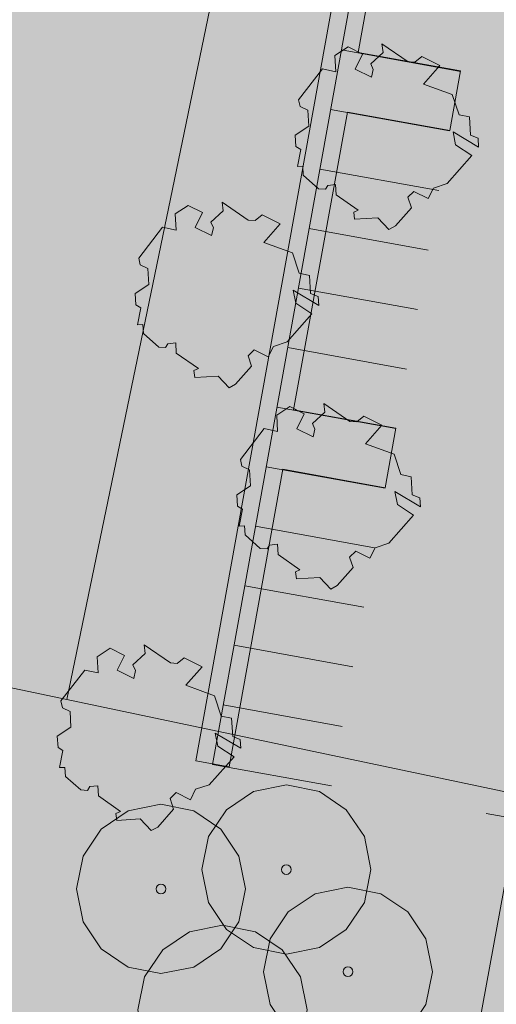
# Model space of a CAD drawing. Extents: x 0 to 97.5, y 0 to 44.5.
# Drawn here: x 90.2 to 90.8, y 10.6 to 12 of the extents above; entities that cross this region are included whole.
import ezdxf
from ezdxf.xclip import XClip

# ---------------------------------------------------------------- set-up
doc = ezdxf.new("R2010")
doc.units = 0
doc.header["$MEASUREMENT"] = 0
doc.header["$XCLIPFRAME"] = 0
for name, color, linetype in [('Neubau_60 Grenzen _ Lageplan DFK', 7, 'Continuous'), ('Neubau_60 Lageplan Schatten', 7, 'Continuous'), ('Neubau_60 Lageplan Staffage_ Bäume', 7, 'Continuous'), ('Neubau_60 Projektübersicht', 7, 'Continuous')]:
    doc.layers.add(name, color=color, linetype=linetype)
picture_1 = doc.add_image_def('image1.jpg', size_in_pixel=(2500, 2500))

# ---------------------------------------------------------------- blocks, each defined once
blk = doc.blocks.new('Zeichnung_1_1', base_point=(91.9171, 7.1015))
at = {"color": 7, "lineweight": 13}
image = blk.add_image(picture_1, insert=(61.8331, 6.3033), size_in_units=(33.3562, 33.3562), rotation=-0.50793, dxfattribs=at)
image.set_boundary_path([(-0.5, -0.5), (2499.5, 2499.5)])
blk = doc.blocks.new('Zeichnung_3_2', base_point=(91.9171, 7.1015))
at = {"layer": 'Neubau_60 Lageplan Schatten', "linetype": 'Continuous', "lineweight": 0, "true_color": 0x000000}
blk.add_hatch(color=18, dxfattribs=at).paths.add_polyline_path([(90.0312, 11.6186), (90.0548, 11.5823), (90.0919, 11.6066), (90.2049, 11.5833), (90.2283, 11.697), (90.251, 11.692), (90.2717, 11.7354), (90.2877, 11.7804), (90.267, 11.7848), (90.2823, 11.8571), (90.3033, 11.8525), (90.3063, 11.9005), (90.3037, 11.9482), (90.2813, 11.9529), (90.3047, 12.067), (89.9017, 12.1503), (89.809, 12.1694), (89.7937, 12.0953), (89.776, 12.0099), (89.7413, 12.0173), (89.7296, 11.9899), (89.7199, 11.9619), (89.7129, 11.9332), (89.7073, 11.8925), (89.7066, 11.8515), (89.7416, 11.8441), (89.7079, 11.685)])
at = {"layer": 'Neubau_60 Lageplan Staffage_ Bäume', "linetype": 'Continuous', "lineweight": 0, "true_color": 0x2a3617}
for points in [[(90.7885, 11.8256), (90.787, 11.8507), (90.7727, 11.8536), (90.7634, 11.8815), (90.7238, 11.896), (90.7464, 11.9215), (90.7215, 11.934), (90.7118, 11.9261), (90.7025, 11.9268), (90.6663, 11.9517), (90.6678, 11.9396), (90.6509, 11.9241), (90.6542, 11.9162), (90.6519, 11.9055), (90.6292, 11.9168), (90.6394, 11.9372), (90.6195, 11.9472), (90.6014, 11.9353), (90.6027, 11.9131), (90.5843, 11.9169), (90.5513, 11.8745), (90.5535, 11.865), (90.5641, 11.8599), (90.5654, 11.8382), (90.5465, 11.8258), (90.5475, 11.8101), (90.5543, 11.8058), (90.5496, 11.7826), (90.557, 11.7827), (90.5578, 11.7704), (90.5789, 11.7517), (90.5882, 11.751), (90.5915, 11.7565), (90.6024, 11.7575), (90.6032, 11.7434), (90.6336, 11.7222), (90.6273, 11.7194), (90.6286, 11.7098), (90.6608, 11.7117), (90.676, 11.6958), (90.685, 11.7006), (90.707, 11.7254), (90.7021, 11.74), (90.7105, 11.7481), (90.7301, 11.7383), (90.7373, 11.7527), (90.7562, 11.759), (90.7903, 11.7974), (90.768, 11.8122), (90.7645, 11.8302), (90.7996, 11.8093), (90.7989, 11.8213)], [(90.5679, 11.6073), (90.5664, 11.6324), (90.5521, 11.6354), (90.5428, 11.6633), (90.5032, 11.6778), (90.5258, 11.7033), (90.5009, 11.7157), (90.4913, 11.7079), (90.4819, 11.7085), (90.4457, 11.7334), (90.4472, 11.7214), (90.4304, 11.7059), (90.4337, 11.698), (90.4313, 11.6872), (90.4086, 11.6986), (90.4188, 11.719), (90.3989, 11.7289), (90.3808, 11.7171), (90.3822, 11.6949), (90.3637, 11.6987), (90.3307, 11.6563), (90.3329, 11.6467), (90.3435, 11.6417), (90.3448, 11.62), (90.3259, 11.6075), (90.3269, 11.5918), (90.3337, 11.5876), (90.329, 11.5644), (90.3365, 11.5645), (90.3372, 11.5522), (90.3583, 11.5334), (90.3676, 11.5328), (90.3709, 11.5382), (90.3818, 11.5393), (90.3826, 11.5252), (90.413, 11.504), (90.4067, 11.5012), (90.4081, 11.4916), (90.4403, 11.4935), (90.4554, 11.4775), (90.4644, 11.4824), (90.4864, 11.5072), (90.4815, 11.5217), (90.4899, 11.5299), (90.5095, 11.52), (90.5168, 11.5345), (90.5356, 11.5408), (90.5697, 11.5792), (90.5474, 11.594), (90.5439, 11.612), (90.5791, 11.591), (90.5784, 11.6031)], [(90.7082, 11.3298), (90.7067, 11.3549), (90.6923, 11.3579), (90.683, 11.3858), (90.6435, 11.4003), (90.666, 11.4258), (90.6411, 11.4382), (90.6315, 11.4304), (90.6222, 11.431), (90.5859, 11.4559), (90.5875, 11.4439), (90.5706, 11.4284), (90.5739, 11.4205), (90.5715, 11.4098), (90.5489, 11.4211), (90.5591, 11.4415), (90.5391, 11.4515), (90.5211, 11.4396), (90.5224, 11.4174), (90.504, 11.4212), (90.471, 11.3788), (90.4731, 11.3692), (90.4837, 11.3642), (90.485, 11.3425), (90.4662, 11.33), (90.4671, 11.3143), (90.474, 11.3101), (90.4692, 11.2869), (90.4767, 11.287), (90.4774, 11.2747), (90.4985, 11.2559), (90.5079, 11.2553), (90.5112, 11.2607), (90.522, 11.2618), (90.5229, 11.2477), (90.5532, 11.2265), (90.5469, 11.2237), (90.5483, 11.2141), (90.5805, 11.216), (90.5956, 11.2), (90.6047, 11.2049), (90.6267, 11.2297), (90.6217, 11.2442), (90.6301, 11.2524), (90.6498, 11.2426), (90.657, 11.257), (90.6758, 11.2633), (90.7099, 11.3017), (90.6876, 11.3165), (90.6841, 11.3345), (90.7193, 11.3135), (90.7186, 11.3256)], [(90.4604, 10.997), (90.4589, 11.0221), (90.4446, 11.025), (90.4353, 11.053), (90.3957, 11.0675), (90.4183, 11.0929), (90.3934, 11.1054), (90.3837, 11.0976), (90.3744, 11.0982), (90.3382, 11.1231), (90.3397, 11.1111), (90.3228, 11.0955), (90.3261, 11.0877), (90.3238, 11.0769), (90.3011, 11.0883), (90.3113, 11.1086), (90.2913, 11.1186), (90.2733, 11.1067), (90.2746, 11.0846), (90.2562, 11.0883), (90.2232, 11.046), (90.2254, 11.0364), (90.236, 11.0314), (90.2372, 11.0096), (90.2184, 10.9972), (90.2194, 10.9815), (90.2262, 10.9773), (90.2215, 10.9541), (90.2289, 10.9541), (90.2297, 10.9418), (90.2508, 10.9231), (90.2601, 10.9225), (90.2634, 10.9279), (90.2743, 10.929), (90.2751, 10.9149), (90.3054, 10.8936), (90.2991, 10.8908), (90.3005, 10.8812), (90.3327, 10.8832), (90.3479, 10.8672), (90.3569, 10.872), (90.3789, 10.8968), (90.374, 10.9114), (90.3824, 10.9195), (90.402, 10.9097), (90.4092, 10.9242), (90.4281, 10.9304), (90.4622, 10.9688), (90.4399, 10.9837), (90.4364, 11.0016), (90.4715, 10.9807), (90.4708, 10.9928)]]:
    blk.add_hatch(color=99, dxfattribs=at).paths.add_polyline_path(points)
at = {"layer": 'Neubau_60 Projektübersicht', "linetype": 'Continuous', "lineweight": 0, "true_color": 0x333927}
h = blk.add_hatch(color=250, dxfattribs=at)
h.paths.add_polyline_path([(90.2258, 11.0422), (90.2058, 10.9325), (90.4092, 10.8779), (90.4183, 10.9282), (90.4241, 10.9599), (90.7527, 12.7649), (90.9168, 12.735), (90.9318, 12.817), (90.9677, 12.9598), (90.6142, 12.9867), (90.5787, 12.8232), (90.5426, 12.7341), (90.5321, 12.683), (90.5679, 12.6863), (90.4945, 12.3274), (90.4168, 11.9511), (90.3609, 11.6806), (90.3203, 11.4835)])
h.paths.add_polyline_path([(90.6393, 12.799), (90.653, 12.9779), (90.7534, 12.9703), (90.7398, 12.7913)], flags=0)
at = {"layer": 'Neubau_60 Projektübersicht', "linetype": 'Continuous', "lineweight": 0, "true_color": 0x383634}
blk.add_hatch(color=250, dxfattribs=at).paths.add_polyline_path([(90.7526, 11.8331), (90.5733, 10.848), (90.7866, 10.8092), (90.8374, 11.0887), (91.0015, 11.0588), (91.0549, 11.0527), (91.2032, 11.0359), (91.2533, 11.0369), (91.4956, 11.0425), (91.5553, 11.0472), (91.7708, 11.0732), (91.8522, 11.1303), (92.1238, 11.3477), (92.2605, 11.5599), (92.2902, 11.797), (92.2758, 12.1303), (92.2506, 12.7135), (92.1187, 12.774), (92.0311, 12.7712), (92.0527, 12.2713), (92.0729, 11.8048), (92.0139, 11.6778), (91.9676, 11.4489), (91.7577, 11.3026), (91.5914, 11.3148), (91.6981, 12.7788), (91.6902, 12.7794), (91.479, 12.7553), (91.3663, 11.2089), (91.1315, 11.2292), (90.8716, 11.2694), (90.8942, 11.4004), (91.1482, 12.7951), (91.1839, 12.9434), (90.9677, 12.9598), (90.9318, 12.817)])
at = {"layer": 'Neubau_60 Projektübersicht', "linetype": 'Continuous', "lineweight": 0, "true_color": 0xa9a39e}
h = blk.add_hatch(color=253, dxfattribs=at)
h.paths.add_polyline_path([(91.106, 9.2146), (90.7644, 8.6638), (90.8041, 8.6009), (90.8422, 8.0964), (90.91, 8.0175), (90.9107, 8.0168), (90.9918, 8.0587), (90.9029, 8.4577), (92.3038, 8.919), (92.7347, 9.4674), (92.5524, 9.7426), (92.5219, 9.9041), (93.1719, 9.4096), (93.3946, 9.6197), (93.3941, 9.6202), (93.4783, 9.6998), (93.628, 9.845), (93.5528, 9.964), (93.2456, 9.7688), (92.558, 10.4624), (92.5144, 10.5114), (92.4925, 10.6687), (92.5435, 10.7833), (92.7248, 10.7939), (92.7659, 10.8757), (92.508, 10.9306), (92.7009, 11.1702), (92.8778, 11.0982), (92.9012, 11.1447), (92.7719, 11.2585), (92.8584, 11.3659), (92.8989, 11.4733), (92.9647, 11.6187), (93.1082, 11.6903), (93.1701, 11.6793), (93.22, 11.7786), (93.2373, 11.8388), (93.3875, 11.9433), (93.4967, 11.9155), (93.5646, 11.7901), (93.9093, 11.8016), (94.1043, 12.4351), (94.9271, 12.5153), (95.1284, 11.6616), (94.5797, 11.2838), (94.5732, 11.2879), (94.4561, 10.9407), (94.3695, 10.9699), (94.3676, 10.9671), (94.3772, 10.9608), (94.5696, 10.8363), (94.8201, 11.132), (94.8948, 11.2228, -0.373788), (94.7222, 11.1938), (94.6257, 11.2547), (95.1351, 11.6055), (95.1884, 11.5849), (95.2212, 11.6258), (95.185, 11.6398), (95.0535, 12.1975), (95.0443, 12.2362), (95.5437, 12.5525), (95.4403, 12.5472), (95.0809, 12.3181), (94.9948, 12.6833), (94.8742, 12.6904), (94.7847, 12.6154), (94.1304, 12.6774), (93.9265, 12.6936), (93.7645, 12.4801), (93.6998, 12.7116), (93.5957, 12.7198), (93.7098, 12.4162), (93.6693, 12.3467), (93.3451, 12.5172), (93.3603, 12.7107), (93.3625, 12.738), (93.2609, 12.7461), (93.2545, 12.5684), (93.2519, 12.5701), (93.2476, 12.5085), (93.2192, 12.143), (93.1194, 12.1508), (93.1188, 12.1435), (92.523, 12.1236), (92.5229, 12.1263), (92.2764, 12.1181), (92.2794, 12.047), (92.446, 12.0542), (92.6621, 12.0076), (92.4396, 11.6813), (92.2605, 11.5599), (92.1238, 11.3477), (92.0453, 11.2849), (92.0591, 11.2642), (91.8891, 10.998), (91.8522, 11.1303), (91.7708, 11.0732), (91.8205, 10.7794), (91.4071, 10.7478), (91.2599, 10.8739), (91.255, 10.9835), (91.2592, 11.037), (91.2032, 11.0359), (91.1907, 10.8716), (91.3828, 10.6704), (91.1035, 10.6782), (90.8798, 10.7915), (90.7926, 10.8425), (90.7866, 10.8092), (91.0509, 10.618), (91.0847, 10.6077), (91.766, 10.4925), (91.6923, 9.9735)])
h.paths.add_polyline_path([(90.892, 8.5068), (90.8596, 8.6522), (91.1113, 9.0736), (91.7626, 9.9627), (92.384, 9.9508), (92.5014, 9.716), (92.6302, 9.4667), (92.2568, 8.9908)], flags=0)
h.paths.add_polyline_path([(91.7635, 10.034), (91.8054, 10.2765), (91.8332, 10.4377), (91.9358, 10.4645), (91.8389, 10.3206), (92.1831, 10.0887), (92.28, 10.2326), (92.4389, 10.0258), (92.0953, 10.0233)], flags=0)
h.paths.add_polyline_path([(92.3283, 10.8298), (92.0882, 10.7791), (92.1306, 10.9342), (92.2988, 11.1274)], flags=0)
h.paths.add_polyline_path([(92.4114, 11.3803), (92.6519, 11.6234), (92.8943, 11.6523), (92.5764, 11.15), (92.5592, 11.3065), (92.5046, 11.3317)], flags=0)
h.paths.add_polyline_path([(92.9274, 11.7103), (92.6544, 11.7198), (92.7763, 11.8319), (93.2333, 11.9871), (93.1556, 11.8238)], flags=0)
h.paths.add_polyline_path([(93.2805, 12.1449), (93.344, 12.451), (93.5477, 12.313), (93.4991, 12.2302)], flags=0)
at = {"layer": 'Neubau_60 Projektübersicht', "linetype": 'Continuous', "lineweight": 0, "true_color": 0x333927}
for points in [[(90.7525, 11.8325), (90.5884, 11.8624), (90.5735, 11.7804), (90.7376, 11.7505)], [(90.6629, 11.3403), (90.4988, 11.3701), (90.4839, 11.2881), (90.6479, 11.2582)], [(91.0509, 10.618), (90.7866, 10.8092), (91.0344, 10.2109, 0.363307), (91.0534, 10.201, 0.363307), (91.0665, 10.2179)]]:
    blk.add_hatch(color=250, dxfattribs=at).paths.add_polyline_path(points)
at = {"layer": 'Neubau_60 Projektübersicht', "linetype": 'Continuous', "lineweight": 0, "true_color": 0x2a3617}
for points in [[(90.5585, 11.6983), (90.3543, 11.659), (90.3314, 11.5357), (90.5137, 11.4522)], [(90.4988, 11.3701), (90.3506, 11.116), (90.4241, 10.9599)], [(91.0549, 11.0527), (91.0015, 11.0588), (90.9567, 10.8127), (90.7926, 10.8425), (90.8798, 10.7915), (90.9709, 10.7722), (91.0483, 10.9358)]]:
    blk.add_hatch(color=99, dxfattribs=at).paths.add_polyline_path(points)
at = {"layer": 'Neubau_60 Projektübersicht', "linetype": 'Continuous', "lineweight": 18, "true_color": 0xe2dad3}
blk.add_hatch(color=254, dxfattribs=at).paths.add_polyline_path([(90.657, 9.2122, 0.157729), (90.653, 9.1714), (90.7644, 8.6638), (90.8223, 8.7572), (90.7062, 9.1717, -0.172431), (90.7085, 9.2051), (90.8937, 9.6317, -0.707082), (90.9565, 9.6273), (91.0816, 9.1753), (91.1055, 9.2139), (90.9525, 9.7669), (91.3017, 10.571), (91.2727, 10.5759), (91.2059, 10.422), (91.134, 10.2574), (91.1318, 10.2538), (91.1211, 10.2367), (91.1114, 10.2229), (91.1027, 10.2122), (91.0987, 10.2081), (91.095, 10.2048), (91.0875, 10.1994), (91.0801, 10.1953), (91.0728, 10.1925), (91.0655, 10.191), (91.062, 10.1909), (91.0585, 10.1914), (91.0551, 10.1925), (91.0517, 10.1943), (91.0484, 10.1966), (91.0452, 10.1996), (91.0432, 10.2019, -0.194837), (91.0344, 10.2109), (90.7866, 10.8092), (90.7066, 10.8237), (91.0283, 10.094, -0.209227), (91.0284, 10.0673)])
at = {"layer": 'Neubau_60 Grenzen _ Lageplan DFK', "color": 253, "linetype": 'Continuous', "lineweight": 18, "ltscale": 26.684976, "true_color": 0xb4b4b4, "flags": 128}
for points in [[(89.0054, 13.1854), (88.9834, 13.1537), (88.9534, 13.1293), (88.9167, 13.1143), (88.876, 13.1116), (88.6795, 12.1346), (88.5331, 11.4035), (89.3974, 11.223), (90.2316, 11.0476), (90.5718, 12.6904), (90.5352, 12.6894), (90.5482, 12.7391), (90.5829, 12.8321), (90.6205, 13.0102), (90.6139, 13.0106), (89.826, 13.073), (89.8016, 13.082), (89.7469, 13.1333), (89.1579, 13.1804), (89.0508, 13.189)], [(91.5222, 12.8151), (91.5582, 12.9886), (90.6312, 13.0586), (90.6205, 13.0102), (90.5829, 12.8321), (90.5482, 12.7391), (90.5352, 12.6894), (90.5718, 12.6904), (90.2316, 11.0476), (89.3974, 11.223), (89.2599, 10.281), (89.1305, 9.3928), (88.9971, 8.4781), (88.9401, 8.0812), (89.2409, 8.3517), (89.3633, 8.4655), (89.9231, 8.9868), (90.4141, 9.4918), (90.4948, 9.4748), (90.5208, 9.6012), (91.6202, 10.736), (91.1159, 10.9075), (91.4925, 12.7194)]]:
    blk.add_lwpolyline(points, close=True, dxfattribs=at)
at = {"layer": 'Neubau_60 Lageplan Staffage_ Bäume', "color": 254, "linetype": 'Continuous', "lineweight": 18, "ltscale": 26.684976, "true_color": 0xe1e1e1}
for p, q in [((90.5659, 11.697), (90.6696, 12.2714)), ((90.6104, 11.9432), (90.7745, 11.9135)), ((90.5955, 11.8611), (90.7597, 11.8315)), ((90.5807, 11.779), (90.7449, 11.7494)), ((90.477, 11.2046), (90.5659, 11.697)), ((90.5659, 11.697), (90.73, 11.6673)), ((90.5511, 11.6149), (90.7152, 11.5853)), ((90.5363, 11.5329), (90.7004, 11.5032)), ((90.5215, 11.4508), (90.6856, 11.4212)), ((90.5066, 11.3687), (90.6708, 11.3391)), ((90.4918, 11.2867), (90.6559, 11.257)), ((90.4325, 10.9584), (90.477, 11.2046)), ((90.477, 11.2046), (90.6411, 11.175)), ((90.4622, 11.1225), (90.6263, 11.0929)), ((90.4474, 11.0405), (90.6115, 11.0108)), ((90.4325, 10.9584), (90.5967, 10.9288)), ((90.9743, 10.8612), (90.8101, 10.8908))]:
    blk.add_line(p, q, dxfattribs=at)
at = {"layer": 'Neubau_60 Lageplan Staffage_ Bäume', "color": 254, "linetype": 'Continuous', "lineweight": 18, "ltscale": 26.684976, "true_color": 0xe1e1e1, "flags": 128}
blk.add_lwpolyline([(90.4097, 10.9631), (90.7505, 12.8506), (90.7964, 12.8423), (90.7223, 12.432), (90.8635, 12.4065), (90.8487, 12.3244), (90.7075, 12.3499), (90.6334, 11.9396), (90.7746, 11.9141), (90.7598, 11.832), (90.6186, 11.8575), (90.5445, 11.4472), (90.6857, 11.4217), (90.6709, 11.3396), (90.5297, 11.3651), (90.4556, 10.9548)], close=True, dxfattribs=at)
at = {"layer": 'Neubau_60 Lageplan Staffage_ Bäume', "color": 8, "linetype": 'Continuous', "lineweight": 18, "ltscale": 26.684976, "true_color": 0x828282, "flags": 128}
for points in [[(90.5475, 11.8101), (90.5465, 11.8258), (90.5654, 11.8382), (90.5641, 11.8599), (90.5535, 11.865), (90.5513, 11.8745), (90.5843, 11.9169), (90.6027, 11.9131), (90.6014, 11.9353), (90.6195, 11.9472), (90.6394, 11.9372), (90.6292, 11.9168), (90.6519, 11.9055), (90.6542, 11.9162), (90.6509, 11.9241), (90.6678, 11.9396), (90.6663, 11.9517), (90.7025, 11.9268), (90.7118, 11.9261), (90.7215, 11.934), (90.7464, 11.9215), (90.7238, 11.896), (90.7634, 11.8815), (90.7727, 11.8536), (90.787, 11.8507), (90.7885, 11.8256), (90.7989, 11.8213), (90.7996, 11.8093), (90.7645, 11.8302), (90.768, 11.8122), (90.7903, 11.7974), (90.7562, 11.759), (90.7373, 11.7527), (90.7301, 11.7383), (90.7105, 11.7481), (90.7021, 11.74), (90.707, 11.7254), (90.685, 11.7006), (90.676, 11.6958), (90.6608, 11.7117), (90.6286, 11.7098), (90.6273, 11.7194), (90.6336, 11.7222), (90.6032, 11.7434), (90.6024, 11.7575), (90.5915, 11.7565), (90.5882, 11.751), (90.5789, 11.7517), (90.5578, 11.7704), (90.557, 11.7827), (90.5496, 11.7826), (90.5543, 11.8058)], [(90.3269, 11.5918), (90.3259, 11.6075), (90.3448, 11.62), (90.3435, 11.6417), (90.3329, 11.6467), (90.3307, 11.6563), (90.3637, 11.6987), (90.3822, 11.6949), (90.3808, 11.7171), (90.3989, 11.7289), (90.4188, 11.719), (90.4086, 11.6986), (90.4313, 11.6872), (90.4337, 11.698), (90.4304, 11.7059), (90.4472, 11.7214), (90.4457, 11.7334), (90.4819, 11.7085), (90.4913, 11.7079), (90.5009, 11.7157), (90.5258, 11.7033), (90.5032, 11.6778), (90.5428, 11.6633), (90.5521, 11.6354), (90.5664, 11.6324), (90.5679, 11.6073), (90.5784, 11.6031), (90.5791, 11.591), (90.5439, 11.612), (90.5474, 11.594), (90.5697, 11.5792), (90.5356, 11.5408), (90.5168, 11.5345), (90.5095, 11.52), (90.4899, 11.5299), (90.4815, 11.5217), (90.4864, 11.5072), (90.4644, 11.4824), (90.4554, 11.4775), (90.4403, 11.4935), (90.4081, 11.4916), (90.4067, 11.5012), (90.413, 11.504), (90.3826, 11.5252), (90.3818, 11.5393), (90.3709, 11.5382), (90.3676, 11.5328), (90.3583, 11.5334), (90.3372, 11.5522), (90.3365, 11.5645), (90.329, 11.5644), (90.3337, 11.5876)], [(90.4671, 11.3143), (90.4662, 11.33), (90.485, 11.3425), (90.4837, 11.3642), (90.4731, 11.3692), (90.471, 11.3788), (90.504, 11.4212), (90.5224, 11.4174), (90.5211, 11.4396), (90.5391, 11.4515), (90.5591, 11.4415), (90.5489, 11.4211), (90.5715, 11.4098), (90.5739, 11.4205), (90.5706, 11.4284), (90.5875, 11.4439), (90.5859, 11.4559), (90.6222, 11.431), (90.6315, 11.4304), (90.6411, 11.4382), (90.666, 11.4258), (90.6435, 11.4003), (90.683, 11.3858), (90.6923, 11.3579), (90.7067, 11.3549), (90.7082, 11.3298), (90.7186, 11.3256), (90.7193, 11.3135), (90.6841, 11.3345), (90.6876, 11.3165), (90.7099, 11.3017), (90.6758, 11.2633), (90.657, 11.257), (90.6498, 11.2426), (90.6301, 11.2524), (90.6217, 11.2442), (90.6267, 11.2297), (90.6047, 11.2049), (90.5956, 11.2), (90.5805, 11.216), (90.5483, 11.2141), (90.5469, 11.2237), (90.5532, 11.2265), (90.5229, 11.2477), (90.522, 11.2618), (90.5112, 11.2607), (90.5079, 11.2553), (90.4985, 11.2559), (90.4774, 11.2747), (90.4767, 11.287), (90.4692, 11.2869), (90.474, 11.3101)], [(90.2194, 10.9815), (90.2184, 10.9972), (90.2372, 11.0096), (90.236, 11.0314), (90.2254, 11.0364), (90.2232, 11.046), (90.2562, 11.0883), (90.2746, 11.0846), (90.2733, 11.1067), (90.2913, 11.1186), (90.3113, 11.1086), (90.3011, 11.0883), (90.3238, 11.0769), (90.3261, 11.0877), (90.3228, 11.0955), (90.3397, 11.1111), (90.3382, 11.1231), (90.3744, 11.0982), (90.3837, 11.0976), (90.3934, 11.1054), (90.4183, 11.0929), (90.3957, 11.0675), (90.4353, 11.053), (90.4446, 11.025), (90.4589, 11.0221), (90.4604, 10.997), (90.4708, 10.9928), (90.4715, 10.9807), (90.4364, 11.0016), (90.4399, 10.9837), (90.4622, 10.9688), (90.4281, 10.9304), (90.4092, 10.9242), (90.402, 10.9097), (90.3824, 10.9195), (90.374, 10.9114), (90.3789, 10.8968), (90.3569, 10.872), (90.3479, 10.8672), (90.3327, 10.8832), (90.3005, 10.8812), (90.2991, 10.8908), (90.3054, 10.8936), (90.2751, 10.9149), (90.2743, 10.929), (90.2634, 10.9279), (90.2601, 10.9225), (90.2508, 10.9231), (90.2297, 10.9418), (90.2289, 10.9541), (90.2215, 10.9541), (90.2262, 10.9773)]]:
    blk.add_lwpolyline(points, close=True, dxfattribs=at)
at = {"layer": 'Neubau_60 Lageplan Staffage_ Bäume', "color": 8, "linetype": 'Continuous', "lineweight": 18, "ltscale": 26.684976, "true_color": 0x828282}
for centre, radius in [((90.5345, 10.8134), 0.1167), ((90.3614, 10.7866), 0.1167), ((90.5345, 10.8134), 0.00667), ((90.3614, 10.7866), 0.00667), ((90.6194, 10.6726), 0.1167), ((90.4463, 10.6201), 0.1167), ((90.6194, 10.6726), 0.00667)]:
    blk.add_circle(centre, radius, dxfattribs=at)
at = {"layer": 'Neubau_60 Projektübersicht', "color": 254, "linetype": 'Continuous', "lineweight": 18, "ltscale": 26.684976, "true_color": 0xe2dad3, "flags": 128}
blk.add_lwpolyline([(92.5058, 12.9172), (91.5582, 12.9886), (90.6312, 13.0586), (90.6205, 13.0102), (90.5829, 12.8321), (90.5482, 12.7391), (90.5352, 12.6894), (90.5718, 12.6904), (90.2316, 11.0476), (90.8583, 10.9158), (90.5553, 9.2651), (89.6269, 8.2737), (89.5036, 7.8756)], dxfattribs=at)

msp = doc.modelspace()

# ---------------------------------------------------------------- hatches: boundary and pattern name
at = {"linetype": 'Continuous', "lineweight": 0, "ltscale": 20, "true_color": 0xbfbfbf}
msp.add_hatch(color=9, dxfattribs=at).paths.add_polyline_path([(88.3, 7.8256), (96.1, 7.8256), (96.1, 8.6583), (97.1, 8.6583), (97.1, 14.15), (88.3, 14.15)])
msp.add_hatch(color=9, dxfattribs=at).paths.add_polyline_path([(88.3, 7.8256), (96.1, 7.8256), (96.1, 8.6583), (97.1, 8.6583), (97.1, 14.15), (88.3, 14.15)])

# ---------------------------------------------------------------- block references
at = {"color": 7, "linetype": 'Continuous', "lineweight": 13, "ltscale": 20}
ref = msp.add_blockref('Zeichnung_1_1', (91.9171, 7.1015), dxfattribs=at)
XClip(ref).set_block_clipping_path([(88.35, 7.8755594519), (96.05, 7.8755594519), (96.05, 8.7082941109), (97.05, 8.7082941109), (97.05, 14.1), (88.35, 14.1)])
ref = msp.add_blockref('Zeichnung_3_2', (91.9171, 7.1015), dxfattribs=at)
XClip(ref).set_block_clipping_path([(88.35, 7.8755594519), (96.05, 7.8755594519), (96.05, 8.7082941109), (97.05, 8.7082941109), (97.05, 14.1), (88.35, 14.1)])

doc.saveas('drawing.dxf')
